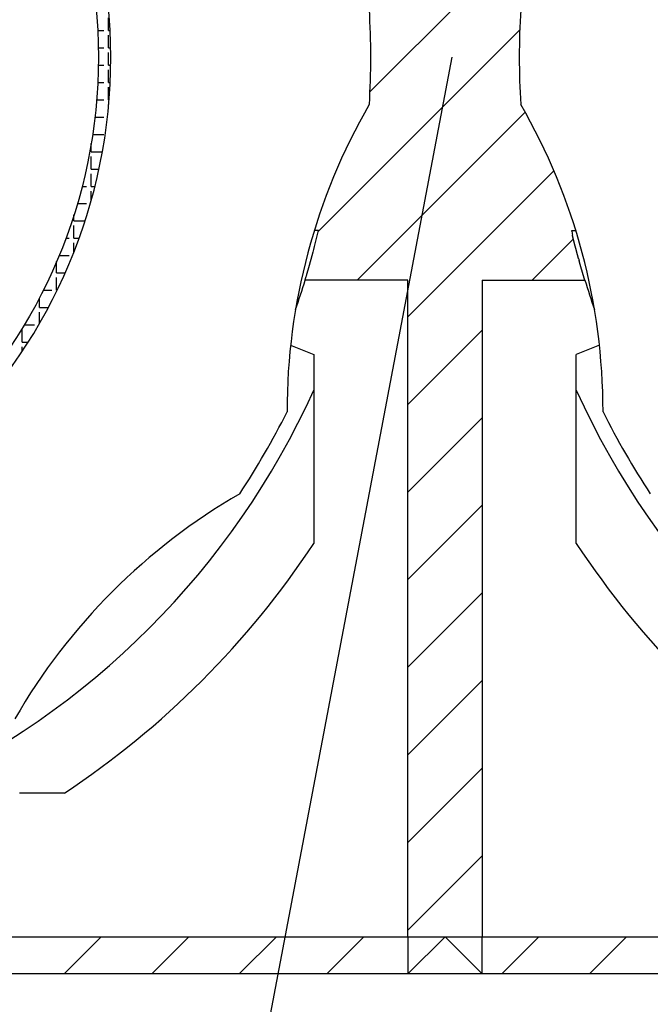
# Model space of a CAD drawing. Extents: x 1143 to 5669, y -5914 to -3311.
# Drawn here: x 1359 to 1378, y -3700 to -3670 of the extents above; entities that cross this region are included whole.
import ezdxf

# ---------------------------------------------------------------- set-up
doc = ezdxf.new("R2010")
doc.units = 0
doc.header["$LTSCALE"] = 2
doc.layers.get('0').update_dxf_attribs({"linetype": 'CONTINUOUS'})

# ---------------------------------------------------------------- blocks, each defined once
blk = doc.blocks.new('*X676')
at = {"color": 0}
for p, q in [((1369.481, -3672.588), (1375.683, -3666.386)), ((1367.917, -3676.803), (1374.018, -3670.702)), ((1369.09, -3678.282), (1374.177, -3673.194)), ((1370.629, -3679.394), (1375.051, -3674.972)), ((1374.393, -3678.282), (1375.645, -3677.03)), ((1370.629, -3682.046), (1372.879, -3679.796)), ((1370.629, -3684.698), (1372.879, -3682.448)), ((1370.629, -3687.349), (1372.879, -3685.099)), ((1370.629, -3690.001), (1372.879, -3687.751)), ((1370.629, -3692.653), (1372.879, -3690.403)), ((1370.629, -3695.304), (1372.879, -3693.054)), ((1370.629, -3697.956), (1372.879, -3695.706))]:
    blk.add_line(p, q, dxfattribs=at)
blk = doc.blocks.new('*X678')
at = {"color": 0}
for p, q in [((1360.216, -3699.282), (1361.341, -3698.157)), ((1362.868, -3699.282), (1363.993, -3698.157)), ((1365.519, -3699.282), (1366.644, -3698.157)), ((1368.171, -3699.282), (1369.296, -3698.157)), ((1373.474, -3699.282), (1374.599, -3698.157)), ((1376.126, -3699.282), (1377.251, -3698.157))]:
    blk.add_line(p, q, dxfattribs=at)
blk = doc.blocks.new('*X685')
at = {"color": 0}
for p, q in [((1361.559, -3670.729), (1361.559, -3670.348)), ((1361.233, -3670.729), (1361.416, -3670.729)), ((1361.559, -3670.729), (1361.609, -3670.729)), ((1361.559, -3671.253), (1361.559, -3670.872)), ((1361.251, -3671.253), (1361.416, -3671.253)), ((1361.559, -3671.253), (1361.627, -3671.253)), ((1361.559, -3671.777), (1361.559, -3671.396)), ((1361.252, -3671.777), (1361.416, -3671.777)), ((1361.559, -3671.777), (1361.627, -3671.777)), ((1361.559, -3672.301), (1361.559, -3671.92)), ((1361.235, -3672.301), (1361.416, -3672.301)), ((1361.559, -3672.301), (1361.611, -3672.301)), ((1361.559, -3672.824), (1361.559, -3672.443)), ((1361.201, -3672.824), (1361.416, -3672.824)), ((1361.559, -3672.824), (1361.577, -3672.824)), ((1361.559, -3673.031), (1361.559, -3672.967)), ((1361.149, -3673.348), (1361.416, -3673.348)), ((1361.079, -3673.872), (1361.416, -3673.872)), ((1361.035, -3674.396), (1361.035, -3674.147)), ((1361.035, -3674.396), (1361.372, -3674.396)), ((1361.035, -3674.92), (1361.035, -3674.539)), ((1360.885, -3674.92), (1360.892, -3674.92)), ((1361.035, -3674.92), (1361.269, -3674.92)), ((1361.035, -3675.444), (1361.035, -3675.063)), ((1360.76, -3675.444), (1360.892, -3675.444)), ((1361.035, -3675.444), (1361.147, -3675.444)), ((1361.035, -3675.867), (1361.035, -3675.587)), ((1360.616, -3675.968), (1360.892, -3675.968)), ((1360.511, -3676.492), (1360.511, -3676.311)), ((1360.511, -3676.492), (1360.847, -3676.492)), ((1360.511, -3677.015), (1360.511, -3676.634)), ((1360.268, -3677.015), (1360.368, -3677.015)), ((1360.511, -3677.015), (1360.668, -3677.015)), ((1360.511, -3677.43), (1360.511, -3677.158)), ((1360.063, -3677.539), (1360.368, -3677.539)), ((1359.987, -3678.063), (1359.987, -3677.719)), ((1359.836, -3678.063), (1359.845, -3678.063)), ((1359.987, -3678.063), (1360.247, -3678.063)), ((1359.987, -3678.587), (1359.987, -3678.206)), ((1359.585, -3678.587), (1359.845, -3678.587)), ((1359.987, -3678.587), (1360.003, -3678.587)), ((1359.464, -3679.111), (1359.464, -3678.825)), ((1359.31, -3679.111), (1359.321, -3679.111)), ((1359.464, -3679.111), (1359.737, -3679.111)), ((1359.464, -3679.603), (1359.464, -3679.254)), ((1358.94, -3680.159), (1358.94, -3679.778)), ((1359.009, -3679.635), (1359.321, -3679.635)), ((1358.94, -3680.159), (1359.127, -3680.159)), ((1358.94, -3680.448), (1358.94, -3680.302))]:
    blk.add_line(p, q, dxfattribs=at)

msp = doc.modelspace()

# ---------------------------------------------------------------- linework, layer by layer
at = {"color": 7}
for p, q in [((1359.113, -3739.293), (1371.966, -3671.532)), ((1547.313, -3699.282), (1239.281, -3699.282))]:
    msp.add_line(p, q, dxfattribs=at)
at = {"linetype": 'CONTINUOUS'}
for p, q in [((1367.922, -3676.782), (1367.793, -3676.782)), ((1375.585, -3676.782), (1375.715, -3676.782)), ((1370.629, -3678.282), (1367.517, -3678.282)), ((1370.629, -3698.157), (1370.629, -3678.282)), ((1372.879, -3678.282), (1372.879, -3698.157)), ((1372.879, -3678.282), (1375.991, -3678.282)), ((1367.076, -3680.247), (1367.779, -3680.531)), ((1376.431, -3680.247), (1375.729, -3680.531)), ((1367.779, -3680.531), (1367.779, -3681.613)), ((1375.729, -3681.613), (1375.729, -3680.531)), ((1350.188, -3698.157), (1370.629, -3698.157)), ((1370.629, -3698.157), (1371.754, -3698.157)), ((1370.629, -3699.282), (1371.754, -3698.157)), ((1370.629, -3698.157), (1370.629, -3699.282)), ((1371.754, -3698.157), (1372.879, -3698.157)), ((1371.754, -3698.157), (1372.879, -3699.282)), ((1372.879, -3698.157), (1393.32, -3698.157)), ((1372.879, -3699.282), (1372.879, -3698.157)), ((1370.629, -3699.282), (1349.612, -3699.282)), ((1393.896, -3699.282), (1372.879, -3699.282))]:
    msp.add_line(p, q, dxfattribs=at)
for points in [[(1375.8, -3677.64, 0), (1375.8, -3677.63, 0), (1375.8, -3677.63, 0), (1375.8, -3677.63, 0), (1375.8, -3677.63, 0), (1375.8, -3677.62, 0), (1375.8, -3677.62, 0), (1375.8, -3677.62, 0), (1375.8, -3677.62, 0), (1375.8, -3677.62, 0), (1375.8, -3677.61, 0), (1375.8, -3677.61, 0), (1375.8, -3677.61, 0), (1375.79, -3677.61, 0), (1375.79, -3677.6, 0), (1375.79, -3677.6, 0), (1375.79, -3677.6, 0), (1375.79, -3677.6, 0), (1375.79, -3677.6, 0), (1375.79, -3677.59, 0), (1375.79, -3677.59, 0), (1375.79, -3677.59, 0), (1375.79, -3677.59, 0), (1375.79, -3677.58, 0), (1375.79, -3677.58, 0), (1375.79, -3677.58, 0), (1375.79, -3677.58, 0), (1375.79, -3677.58, 0), (1375.79, -3677.57, 0), (1375.79, -3677.57, 0), (1375.78, -3677.57, 0), (1375.78, -3677.57, 0), (1375.78, -3677.56, 0), (1375.78, -3677.56, 0), (1375.78, -3677.56, 0), (1375.78, -3677.56, 0), (1375.78, -3677.56, 0), (1375.78, -3677.55, 0), (1375.78, -3677.55, 0), (1375.78, -3677.55, 0), (1375.78, -3677.55, 0), (1375.78, -3677.54, 0), (1375.78, -3677.54, 0), (1375.78, -3677.54, 0), (1375.78, -3677.54, 0), (1375.78, -3677.53, 0), (1375.77, -3677.53, 0), (1375.77, -3677.53, 0), (1375.77, -3677.53, 0), (1375.77, -3677.53, 0), (1375.77, -3677.52, 0), (1375.77, -3677.52, 0), (1375.77, -3677.52, 0), (1375.77, -3677.52, 0), (1375.77, -3677.51, 0), (1375.77, -3677.51, 0), (1375.77, -3677.51, 0), (1375.77, -3677.51, 0), (1375.77, -3677.51, 0), (1375.77, -3677.5, 0), (1375.77, -3677.5, 0), (1375.77, -3677.5, 0), (1375.76, -3677.5, 0), (1375.76, -3677.49, 0), (1375.76, -3677.49, 0), (1375.76, -3677.49, 0), (1375.76, -3677.49, 0), (1375.76, -3677.49, 0), (1375.76, -3677.48, 0), (1375.76, -3677.48, 0), (1375.76, -3677.48, 0), (1375.76, -3677.48, 0), (1375.76, -3677.47, 0), (1375.76, -3677.47, 0), (1375.76, -3677.47, 0), (1375.76, -3677.47, 0), (1375.76, -3677.46, 0), (1375.76, -3677.46, 0), (1375.76, -3677.46, 0), (1375.75, -3677.46, 0), (1375.75, -3677.46, 0), (1375.75, -3677.45, 0), (1375.75, -3677.45, 0), (1375.75, -3677.45, 0), (1375.75, -3677.45, 0), (1375.75, -3677.44, 0), (1375.75, -3677.44, 0), (1375.75, -3677.44, 0), (1375.75, -3677.44, 0), (1375.75, -3677.44, 0), (1375.75, -3677.43, 0), (1375.75, -3677.43, 0), (1375.75, -3677.43, 0), (1375.75, -3677.43, 0), (1375.75, -3677.42, 0), (1375.75, -3677.42, 0), (1375.74, -3677.42, 0), (1375.74, -3677.42, 0), (1375.74, -3677.42, 0), (1375.74, -3677.41, 0), (1375.74, -3677.41, 0), (1375.74, -3677.41, 0), (1375.74, -3677.41, 0), (1375.74, -3677.4, 0), (1375.74, -3677.4, 0), (1375.74, -3677.4, 0), (1375.74, -3677.4, 0), (1375.74, -3677.4, 0), (1375.74, -3677.39, 0), (1375.74, -3677.39, 0), (1375.74, -3677.39, 0), (1375.74, -3677.39, 0), (1375.74, -3677.38, 0), (1375.73, -3677.38, 0), (1375.73, -3677.38, 0), (1375.73, -3677.38, 0), (1375.73, -3677.37, 0), (1375.73, -3677.37, 0), (1375.73, -3677.37, 0), (1375.73, -3677.37, 0), (1375.73, -3677.37, 0), (1375.73, -3677.36, 0), (1375.73, -3677.36, 0), (1375.73, -3677.36, 0), (1375.73, -3677.36, 0), (1375.73, -3677.35, 0), (1375.73, -3677.35, 0), (1375.73, -3677.35, 0), (1375.73, -3677.35, 0), (1375.73, -3677.35, 0), (1375.72, -3677.34, 0), (1375.72, -3677.34, 0), (1375.72, -3677.34, 0), (1375.72, -3677.34, 0), (1375.72, -3677.33, 0), (1375.72, -3677.33, 0), (1375.72, -3677.33, 0), (1375.72, -3677.33, 0), (1375.72, -3677.33, 0), (1375.72, -3677.32, 0), (1375.72, -3677.32, 0), (1375.72, -3677.32, 0), (1375.72, -3677.32, 0), (1375.72, -3677.31, 0), (1375.72, -3677.31, 0), (1375.72, -3677.31, 0), (1375.72, -3677.31, 0), (1375.71, -3677.31, 0), (1375.71, -3677.3, 0), (1375.71, -3677.3, 0), (1375.71, -3677.3, 0), (1375.71, -3677.3, 0), (1375.71, -3677.29, 0), (1375.71, -3677.29, 0), (1375.71, -3677.29, 0), (1375.71, -3677.29, 0), (1375.71, -3677.28, 0), (1375.71, -3677.28, 0), (1375.71, -3677.28, 0), (1375.71, -3677.28, 0), (1375.71, -3677.28, 0), (1375.71, -3677.27, 0), (1375.71, -3677.27, 0), (1375.71, -3677.27, 0), (1375.7, -3677.27, 0), (1375.7, -3677.26, 0), (1375.7, -3677.26, 0), (1375.7, -3677.26, 0), (1375.7, -3677.26, 0), (1375.7, -3677.26, 0), (1375.7, -3677.25, 0), (1375.7, -3677.25, 0), (1375.7, -3677.25, 0), (1375.7, -3677.25, 0), (1375.7, -3677.24, 0), (1375.7, -3677.24, 0), (1375.7, -3677.24, 0), (1375.7, -3677.24, 0), (1375.7, -3677.24, 0), (1375.7, -3677.23, 0), (1375.7, -3677.23, 0), (1375.69, -3677.23, 0), (1375.69, -3677.23, 0), (1375.69, -3677.22, 0), (1375.69, -3677.22, 0), (1375.69, -3677.22, 0), (1375.69, -3677.22, 0), (1375.69, -3677.21, 0), (1375.69, -3677.21, 0), (1375.69, -3677.21, 0), (1375.69, -3677.21, 0), (1375.69, -3677.21, 0), (1375.69, -3677.2, 0), (1375.69, -3677.2, 0), (1375.69, -3677.2, 0), (1375.69, -3677.2, 0), (1375.69, -3677.19, 0), (1375.69, -3677.19, 0), (1375.69, -3677.19, 0), (1375.68, -3677.19, 0), (1375.68, -3677.19, 0), (1375.68, -3677.18, 0), (1375.68, -3677.18, 0), (1375.68, -3677.18, 0), (1375.68, -3677.18, 0), (1375.68, -3677.17, 0), (1375.68, -3677.17, 0), (1375.68, -3677.17, 0), (1375.68, -3677.17, 0), (1375.68, -3677.17, 0), (1375.68, -3677.16, 0), (1375.68, -3677.16, 0), (1375.68, -3677.16, 0), (1375.68, -3677.16, 0), (1375.68, -3677.15, 0), (1375.68, -3677.15, 0), (1375.67, -3677.15, 0), (1375.67, -3677.15, 0), (1375.67, -3677.15, 0), (1375.67, -3677.14, 0), (1375.67, -3677.14, 0), (1375.67, -3677.14, 0), (1375.67, -3677.14, 0), (1375.67, -3677.13, 0), (1375.67, -3677.13, 0), (1375.67, -3677.13, 0), (1375.67, -3677.13, 0), (1375.67, -3677.12, 0), (1375.67, -3677.12, 0), (1375.67, -3677.12, 0), (1375.67, -3677.12, 0), (1375.67, -3677.12, 0), (1375.67, -3677.11, 0), (1375.67, -3677.11, 0), (1375.66, -3677.11, 0), (1375.66, -3677.11, 0), (1375.66, -3677.1, 0), (1375.66, -3677.1, 0), (1375.66, -3677.1, 0), (1375.66, -3677.1, 0), (1375.66, -3677.1, 0), (1375.66, -3677.09, 0), (1375.66, -3677.09, 0), (1375.66, -3677.09, 0), (1375.66, -3677.09, 0), (1375.66, -3677.08, 0), (1375.66, -3677.08, 0), (1375.66, -3677.08, 0), (1375.66, -3677.08, 0), (1375.66, -3677.08, 0), (1375.66, -3677.07, 0), (1375.66, -3677.07, 0), (1375.65, -3677.07, 0), (1375.65, -3677.07, 0), (1375.65, -3677.06, 0), (1375.65, -3677.06, 0), (1375.65, -3677.06, 0), (1375.65, -3677.06, 0), (1375.65, -3677.05, 0), (1375.65, -3677.05, 0), (1375.65, -3677.05, 0), (1375.65, -3677.05, 0), (1375.65, -3677.05, 0), (1375.65, -3677.04, 0), (1375.65, -3677.04, 0), (1375.65, -3677.04, 0), (1375.65, -3677.04, 0), (1375.65, -3677.03, 0), (1375.65, -3677.03, 0), (1375.65, -3677.03, 0), (1375.64, -3677.03, 0), (1375.64, -3677.03, 0), (1375.64, -3677.02, 0), (1375.64, -3677.02, 0), (1375.64, -3677.02, 0), (1375.64, -3677.02, 0), (1375.64, -3677.01, 0), (1375.64, -3677.01, 0), (1375.64, -3677.01, 0), (1375.64, -3677.01, 0), (1375.64, -3677.01, 0), (1375.64, -3677, 0), (1375.64, -3677, 0), (1375.64, -3677, 0), (1375.64, -3677, 0), (1375.64, -3676.99, 0), (1375.64, -3676.99, 0), (1375.64, -3676.99, 0), (1375.63, -3676.99, 0), (1375.63, -3676.99, 0), (1375.63, -3676.98, 0), (1375.63, -3676.98, 0), (1375.63, -3676.98, 0), (1375.63, -3676.98, 0), (1375.63, -3676.97, 0), (1375.63, -3676.97, 0), (1375.63, -3676.97, 0), (1375.63, -3676.97, 0), (1375.63, -3676.96, 0), (1375.63, -3676.96, 0), (1375.63, -3676.96, 0), (1375.63, -3676.96, 0), (1375.63, -3676.96, 0), (1375.63, -3676.95, 0), (1375.63, -3676.95, 0), (1375.63, -3676.95, 0), (1375.62, -3676.95, 0), (1375.62, -3676.94, 0), (1375.62, -3676.94, 0), (1375.62, -3676.94, 0), (1375.62, -3676.94, 0), (1375.62, -3676.94, 0), (1375.62, -3676.93, 0), (1375.62, -3676.93, 0), (1375.62, -3676.93, 0), (1375.62, -3676.93, 0), (1375.62, -3676.92, 0), (1375.62, -3676.92, 0), (1375.62, -3676.92, 0), (1375.62, -3676.92, 0)], [(1367.57, -3678.12, 0), (1367.57, -3678.12, 0), (1367.57, -3678.12, 0), (1367.57, -3678.11, 0), (1367.57, -3678.11, 0), (1367.57, -3678.11, 0), (1367.57, -3678.11, 0), (1367.57, -3678.1, 0), (1367.57, -3678.1, 0), (1367.57, -3678.1, 0), (1367.57, -3678.1, 0), (1367.57, -3678.1, 0), (1367.57, -3678.09, 0), (1367.57, -3678.09, 0), (1367.58, -3678.09, 0), (1367.58, -3678.09, 0), (1367.58, -3678.09, 0), (1367.58, -3678.08, 0), (1367.58, -3678.08, 0), (1367.58, -3678.08, 0), (1367.58, -3678.08, 0), (1367.58, -3678.07, 0), (1367.58, -3678.07, 0), (1367.58, -3678.07, 0), (1367.58, -3678.07, 0), (1367.58, -3678.07, 0), (1367.58, -3678.06, 0), (1367.58, -3678.06, 0), (1367.58, -3678.06, 0), (1367.58, -3678.06, 0), (1367.59, -3678.05, 0), (1367.59, -3678.05, 0), (1367.59, -3678.05, 0), (1367.59, -3678.05, 0), (1367.59, -3678.05, 0), (1367.59, -3678.04, 0), (1367.59, -3678.04, 0), (1367.59, -3678.04, 0), (1367.59, -3678.04, 0), (1367.59, -3678.04, 0), (1367.59, -3678.03, 0), (1367.59, -3678.03, 0), (1367.59, -3678.03, 0), (1367.59, -3678.03, 0), (1367.59, -3678.02, 0), (1367.6, -3678.02, 0), (1367.6, -3678.02, 0), (1367.6, -3678.02, 0), (1367.6, -3678.02, 0), (1367.6, -3678.01, 0), (1367.6, -3678.01, 0), (1367.6, -3678.01, 0), (1367.6, -3678.01, 0), (1367.6, -3678.01, 0), (1367.6, -3678, 0), (1367.6, -3678, 0), (1367.6, -3678, 0), (1367.6, -3678, 0), (1367.6, -3677.99, 0), (1367.6, -3677.99, 0), (1367.6, -3677.99, 0), (1367.61, -3677.99, 0), (1367.61, -3677.99, 0), (1367.61, -3677.98, 0), (1367.61, -3677.98, 0), (1367.61, -3677.98, 0), (1367.61, -3677.98, 0), (1367.61, -3677.98, 0), (1367.61, -3677.97, 0), (1367.61, -3677.97, 0), (1367.61, -3677.97, 0), (1367.61, -3677.97, 0), (1367.61, -3677.96, 0), (1367.61, -3677.96, 0), (1367.61, -3677.96, 0), (1367.61, -3677.96, 0), (1367.61, -3677.96, 0), (1367.62, -3677.95, 0), (1367.62, -3677.95, 0), (1367.62, -3677.95, 0), (1367.62, -3677.95, 0), (1367.62, -3677.94, 0), (1367.62, -3677.94, 0), (1367.62, -3677.94, 0), (1367.62, -3677.94, 0), (1367.62, -3677.94, 0), (1367.62, -3677.93, 0), (1367.62, -3677.93, 0), (1367.62, -3677.93, 0), (1367.62, -3677.93, 0), (1367.62, -3677.93, 0), (1367.62, -3677.92, 0), (1367.62, -3677.92, 0), (1367.63, -3677.92, 0), (1367.63, -3677.92, 0), (1367.63, -3677.91, 0), (1367.63, -3677.91, 0), (1367.63, -3677.91, 0), (1367.63, -3677.91, 0), (1367.63, -3677.91, 0), (1367.63, -3677.9, 0), (1367.63, -3677.9, 0), (1367.63, -3677.9, 0), (1367.63, -3677.9, 0), (1367.63, -3677.9, 0), (1367.63, -3677.89, 0), (1367.63, -3677.89, 0), (1367.63, -3677.89, 0), (1367.63, -3677.89, 0), (1367.64, -3677.88, 0), (1367.64, -3677.88, 0), (1367.64, -3677.88, 0), (1367.64, -3677.88, 0), (1367.64, -3677.88, 0), (1367.64, -3677.87, 0), (1367.64, -3677.87, 0), (1367.64, -3677.87, 0), (1367.64, -3677.87, 0), (1367.64, -3677.87, 0), (1367.64, -3677.86, 0), (1367.64, -3677.86, 0), (1367.64, -3677.86, 0), (1367.64, -3677.86, 0), (1367.64, -3677.85, 0), (1367.64, -3677.85, 0), (1367.65, -3677.85, 0), (1367.65, -3677.85, 0), (1367.65, -3677.85, 0), (1367.65, -3677.84, 0), (1367.65, -3677.84, 0), (1367.65, -3677.84, 0), (1367.65, -3677.84, 0), (1367.65, -3677.83, 0), (1367.65, -3677.83, 0), (1367.65, -3677.83, 0), (1367.65, -3677.83, 0), (1367.65, -3677.83, 0), (1367.65, -3677.82, 0), (1367.65, -3677.82, 0), (1367.65, -3677.82, 0), (1367.65, -3677.82, 0), (1367.65, -3677.82, 0), (1367.66, -3677.81, 0), (1367.66, -3677.81, 0), (1367.66, -3677.81, 0), (1367.66, -3677.81, 0), (1367.66, -3677.8, 0), (1367.66, -3677.8, 0), (1367.66, -3677.8, 0), (1367.66, -3677.8, 0), (1367.66, -3677.8, 0), (1367.66, -3677.79, 0), (1367.66, -3677.79, 0), (1367.66, -3677.79, 0), (1367.66, -3677.79, 0), (1367.66, -3677.79, 0), (1367.66, -3677.78, 0), (1367.66, -3677.78, 0), (1367.67, -3677.78, 0), (1367.67, -3677.78, 0), (1367.67, -3677.77, 0), (1367.67, -3677.77, 0), (1367.67, -3677.77, 0), (1367.67, -3677.77, 0), (1367.67, -3677.77, 0), (1367.67, -3677.76, 0), (1367.67, -3677.76, 0), (1367.67, -3677.76, 0), (1367.67, -3677.76, 0), (1367.67, -3677.76, 0), (1367.67, -3677.75, 0), (1367.67, -3677.75, 0), (1367.67, -3677.75, 0), (1367.67, -3677.75, 0), (1367.67, -3677.74, 0), (1367.68, -3677.74, 0), (1367.68, -3677.74, 0), (1367.68, -3677.74, 0), (1367.68, -3677.74, 0), (1367.68, -3677.73, 0), (1367.68, -3677.73, 0), (1367.68, -3677.73, 0), (1367.68, -3677.73, 0), (1367.68, -3677.72, 0), (1367.68, -3677.72, 0), (1367.68, -3677.72, 0), (1367.68, -3677.72, 0), (1367.68, -3677.72, 0), (1367.68, -3677.71, 0), (1367.68, -3677.71, 0), (1367.68, -3677.71, 0), (1367.69, -3677.71, 0), (1367.69, -3677.71, 0), (1367.69, -3677.7, 0), (1367.69, -3677.7, 0), (1367.69, -3677.7, 0), (1367.69, -3677.7, 0), (1367.69, -3677.69, 0), (1367.69, -3677.69, 0), (1367.69, -3677.69, 0), (1367.69, -3677.69, 0), (1367.69, -3677.69, 0), (1367.69, -3677.68, 0), (1367.69, -3677.68, 0), (1367.69, -3677.68, 0), (1367.69, -3677.68, 0), (1367.69, -3677.68, 0), (1367.69, -3677.67, 0), (1367.7, -3677.67, 0), (1367.7, -3677.67, 0), (1367.7, -3677.67, 0), (1367.7, -3677.66, 0), (1367.7, -3677.66, 0), (1367.7, -3677.66, 0), (1367.7, -3677.66, 0), (1367.7, -3677.66, 0), (1367.7, -3677.65, 0), (1367.7, -3677.65, 0), (1367.7, -3677.65, 0), (1367.7, -3677.65, 0), (1367.7, -3677.65, 0), (1367.7, -3677.64, 0), (1367.7, -3677.64, 0), (1367.7, -3677.64, 0), (1367.7, -3677.64, 0), (1367.71, -3677.63, 0), (1367.71, -3677.63, 0), (1367.71, -3677.63, 0), (1367.71, -3677.63, 0), (1367.71, -3677.63, 0), (1367.71, -3677.62, 0), (1367.71, -3677.62, 0), (1367.71, -3677.62, 0), (1367.71, -3677.62, 0), (1367.71, -3677.61, 0), (1367.71, -3677.61, 0), (1367.71, -3677.61, 0), (1367.71, -3677.61, 0), (1367.71, -3677.61, 0), (1367.71, -3677.6, 0), (1367.71, -3677.6, 0), (1367.71, -3677.6, 0), (1367.72, -3677.6, 0), (1367.72, -3677.6, 0), (1367.72, -3677.59, 0), (1367.72, -3677.59, 0), (1367.72, -3677.59, 0), (1367.72, -3677.59, 0), (1367.72, -3677.58, 0), (1367.72, -3677.58, 0), (1367.72, -3677.58, 0), (1367.72, -3677.58, 0), (1367.72, -3677.58, 0), (1367.72, -3677.57, 0), (1367.72, -3677.57, 0), (1367.72, -3677.57, 0), (1367.72, -3677.57, 0), (1367.72, -3677.57, 0), (1367.72, -3677.56, 0), (1367.73, -3677.56, 0), (1367.73, -3677.56, 0), (1367.73, -3677.56, 0), (1367.73, -3677.55, 0), (1367.73, -3677.55, 0), (1367.73, -3677.55, 0), (1367.73, -3677.55, 0), (1367.73, -3677.55, 0), (1367.73, -3677.54, 0), (1367.73, -3677.54, 0), (1367.73, -3677.54, 0), (1367.73, -3677.54, 0), (1367.73, -3677.54, 0), (1367.73, -3677.53, 0), (1367.73, -3677.53, 0), (1367.73, -3677.53, 0), (1367.73, -3677.53, 0), (1367.74, -3677.52, 0), (1367.74, -3677.52, 0), (1367.74, -3677.52, 0), (1367.74, -3677.52, 0), (1367.74, -3677.52, 0), (1367.74, -3677.51, 0), (1367.74, -3677.51, 0), (1367.74, -3677.51, 0), (1367.74, -3677.51, 0), (1367.74, -3677.5, 0), (1367.74, -3677.5, 0), (1367.74, -3677.5, 0), (1367.74, -3677.5, 0), (1367.74, -3677.5, 0), (1367.74, -3677.49, 0), (1367.74, -3677.49, 0), (1367.74, -3677.49, 0), (1367.75, -3677.49, 0), (1367.75, -3677.49, 0), (1367.75, -3677.48, 0), (1367.75, -3677.48, 0), (1367.75, -3677.48, 0), (1367.75, -3677.48, 0), (1367.75, -3677.47, 0), (1367.75, -3677.47, 0), (1367.75, -3677.47, 0), (1367.75, -3677.47, 0), (1367.75, -3677.47, 0), (1367.75, -3677.46, 0), (1367.75, -3677.46, 0), (1367.75, -3677.46, 0), (1367.75, -3677.46, 0), (1367.75, -3677.46, 0), (1367.75, -3677.45, 0), (1367.76, -3677.45, 0), (1367.76, -3677.45, 0), (1367.76, -3677.45, 0), (1367.76, -3677.44, 0), (1367.76, -3677.44, 0), (1367.76, -3677.44, 0), (1367.76, -3677.44, 0), (1367.76, -3677.44, 0), (1367.76, -3677.43, 0), (1367.76, -3677.43, 0)], [(1375.99, -3678.28, 0), (1375.99, -3678.28, 0), (1375.99, -3678.28, 0), (1375.99, -3678.27, 0), (1375.99, -3678.27, 0), (1375.99, -3678.27, 0), (1375.99, -3678.27, 0), (1375.98, -3678.26, 0), (1375.98, -3678.26, 0), (1375.98, -3678.26, 0), (1375.98, -3678.25, 0), (1375.98, -3678.25, 0), (1375.98, -3678.25, 0), (1375.98, -3678.25, 0), (1375.98, -3678.24, 0), (1375.98, -3678.24, 0), (1375.98, -3678.24, 0), (1375.98, -3678.24, 0), (1375.98, -3678.23, 0), (1375.98, -3678.23, 0), (1375.97, -3678.23, 0), (1375.97, -3678.23, 0), (1375.97, -3678.22, 0), (1375.97, -3678.22, 0), (1375.97, -3678.22, 0), (1375.97, -3678.21, 0), (1375.97, -3678.21, 0), (1375.97, -3678.21, 0), (1375.97, -3678.21, 0), (1375.97, -3678.2, 0), (1375.97, -3678.2, 0), (1375.97, -3678.2, 0), (1375.96, -3678.2, 0), (1375.96, -3678.19, 0), (1375.96, -3678.19, 0), (1375.96, -3678.19, 0), (1375.96, -3678.19, 0), (1375.96, -3678.18, 0), (1375.96, -3678.18, 0), (1375.96, -3678.18, 0), (1375.96, -3678.17, 0), (1375.96, -3678.17, 0), (1375.96, -3678.17, 0), (1375.96, -3678.17, 0), (1375.95, -3678.16, 0), (1375.95, -3678.16, 0), (1375.95, -3678.16, 0), (1375.95, -3678.16, 0), (1375.95, -3678.15, 0), (1375.95, -3678.15, 0), (1375.95, -3678.15, 0), (1375.95, -3678.14, 0), (1375.95, -3678.14, 0), (1375.95, -3678.14, 0), (1375.95, -3678.14, 0), (1375.95, -3678.13, 0), (1375.95, -3678.13, 0), (1375.94, -3678.13, 0), (1375.94, -3678.13, 0), (1375.94, -3678.12, 0), (1375.94, -3678.12, 0), (1375.94, -3678.12, 0), (1375.94, -3678.12, 0), (1375.94, -3678.11, 0), (1375.94, -3678.11, 0), (1375.94, -3678.11, 0), (1375.94, -3678.1, 0), (1375.94, -3678.1, 0), (1375.94, -3678.1, 0), (1375.93, -3678.1, 0), (1375.93, -3678.09, 0), (1375.93, -3678.09, 0), (1375.93, -3678.09, 0), (1375.93, -3678.09, 0), (1375.93, -3678.08, 0), (1375.93, -3678.08, 0), (1375.93, -3678.08, 0), (1375.93, -3678.08, 0), (1375.93, -3678.07, 0), (1375.93, -3678.07, 0), (1375.93, -3678.07, 0), (1375.93, -3678.06, 0), (1375.92, -3678.06, 0), (1375.92, -3678.06, 0), (1375.92, -3678.06, 0), (1375.92, -3678.05, 0), (1375.92, -3678.05, 0), (1375.92, -3678.05, 0), (1375.92, -3678.05, 0), (1375.92, -3678.04, 0), (1375.92, -3678.04, 0), (1375.92, -3678.04, 0), (1375.92, -3678.04, 0), (1375.92, -3678.03, 0), (1375.91, -3678.03, 0), (1375.91, -3678.03, 0), (1375.91, -3678.02, 0), (1375.91, -3678.02, 0), (1375.91, -3678.02, 0), (1375.91, -3678.02, 0), (1375.91, -3678.01, 0), (1375.91, -3678.01, 0), (1375.91, -3678.01, 0), (1375.91, -3678.01, 0), (1375.91, -3678, 0), (1375.91, -3678, 0), (1375.91, -3678, 0), (1375.9, -3677.99, 0), (1375.9, -3677.99, 0), (1375.9, -3677.99, 0), (1375.9, -3677.99, 0), (1375.9, -3677.98, 0), (1375.9, -3677.98, 0), (1375.9, -3677.98, 0), (1375.9, -3677.98, 0), (1375.9, -3677.97, 0), (1375.9, -3677.97, 0), (1375.9, -3677.97, 0), (1375.9, -3677.97, 0), (1375.9, -3677.96, 0), (1375.89, -3677.96, 0), (1375.89, -3677.96, 0), (1375.89, -3677.95, 0), (1375.89, -3677.95, 0), (1375.89, -3677.95, 0), (1375.89, -3677.95, 0), (1375.89, -3677.94, 0), (1375.89, -3677.94, 0), (1375.89, -3677.94, 0), (1375.89, -3677.94, 0), (1375.89, -3677.93, 0), (1375.89, -3677.93, 0), (1375.89, -3677.93, 0), (1375.88, -3677.93, 0), (1375.88, -3677.92, 0), (1375.88, -3677.92, 0), (1375.88, -3677.92, 0), (1375.88, -3677.91, 0), (1375.88, -3677.91, 0), (1375.88, -3677.91, 0), (1375.88, -3677.91, 0), (1375.88, -3677.9, 0), (1375.88, -3677.9, 0), (1375.88, -3677.9, 0), (1375.88, -3677.9, 0), (1375.88, -3677.89, 0), (1375.87, -3677.89, 0), (1375.87, -3677.89, 0), (1375.87, -3677.88, 0), (1375.87, -3677.88, 0), (1375.87, -3677.88, 0), (1375.87, -3677.88, 0), (1375.87, -3677.87, 0), (1375.87, -3677.87, 0), (1375.87, -3677.87, 0), (1375.87, -3677.87, 0), (1375.87, -3677.86, 0), (1375.87, -3677.86, 0), (1375.87, -3677.86, 0), (1375.86, -3677.86, 0), (1375.86, -3677.85, 0), (1375.86, -3677.85, 0), (1375.86, -3677.85, 0), (1375.86, -3677.84, 0), (1375.86, -3677.84, 0), (1375.86, -3677.84, 0), (1375.86, -3677.84, 0), (1375.86, -3677.83, 0), (1375.86, -3677.83, 0), (1375.86, -3677.83, 0), (1375.86, -3677.83, 0), (1375.86, -3677.82, 0), (1375.85, -3677.82, 0), (1375.85, -3677.82, 0), (1375.85, -3677.82, 0), (1375.85, -3677.81, 0), (1375.85, -3677.81, 0), (1375.85, -3677.81, 0), (1375.85, -3677.8, 0), (1375.85, -3677.8, 0), (1375.85, -3677.8, 0), (1375.85, -3677.8, 0), (1375.85, -3677.79, 0), (1375.85, -3677.79, 0), (1375.85, -3677.79, 0), (1375.84, -3677.79, 0), (1375.84, -3677.78, 0), (1375.84, -3677.78, 0), (1375.84, -3677.78, 0), (1375.84, -3677.78, 0), (1375.84, -3677.77, 0), (1375.84, -3677.77, 0), (1375.84, -3677.77, 0), (1375.84, -3677.76, 0), (1375.84, -3677.76, 0), (1375.84, -3677.76, 0), (1375.84, -3677.76, 0), (1375.84, -3677.75, 0), (1375.83, -3677.75, 0), (1375.83, -3677.75, 0), (1375.83, -3677.75, 0), (1375.83, -3677.74, 0), (1375.83, -3677.74, 0), (1375.83, -3677.74, 0), (1375.83, -3677.73, 0), (1375.83, -3677.73, 0), (1375.83, -3677.73, 0), (1375.83, -3677.73, 0), (1375.83, -3677.72, 0), (1375.83, -3677.72, 0), (1375.83, -3677.72, 0), (1375.83, -3677.72, 0), (1375.82, -3677.71, 0), (1375.82, -3677.71, 0), (1375.82, -3677.71, 0), (1375.82, -3677.71, 0), (1375.82, -3677.7, 0), (1375.82, -3677.7, 0), (1375.82, -3677.7, 0), (1375.82, -3677.69, 0), (1375.82, -3677.69, 0), (1375.82, -3677.69, 0), (1375.82, -3677.69, 0), (1375.82, -3677.68, 0)], [(1367.52, -3678.28, 0), (1367.52, -3678.28, 0), (1367.52, -3678.28, 0), (1367.52, -3678.28, 0), (1367.52, -3678.28, 0), (1367.52, -3678.28, 0), (1367.52, -3678.28, 0), (1367.52, -3678.28, 0), (1367.52, -3678.27, 0), (1367.52, -3678.27, 0), (1367.52, -3678.27, 0), (1367.52, -3678.27, 0), (1367.52, -3678.27, 0), (1367.52, -3678.27, 0), (1367.52, -3678.27, 0), (1367.52, -3678.27, 0), (1367.52, -3678.27, 0), (1367.52, -3678.27, 0), (1367.52, -3678.27, 0), (1367.52, -3678.26, 0), (1367.52, -3678.26, 0), (1367.52, -3678.26, 0), (1367.52, -3678.26, 0), (1367.52, -3678.26, 0), (1367.52, -3678.26, 0), (1367.52, -3678.26, 0), (1367.52, -3678.26, 0), (1367.52, -3678.26, 0), (1367.53, -3678.26, 0), (1367.53, -3678.26, 0), (1367.53, -3678.25, 0), (1367.53, -3678.25, 0), (1367.53, -3678.25, 0), (1367.53, -3678.25, 0), (1367.53, -3678.25, 0), (1367.53, -3678.25, 0), (1367.53, -3678.25, 0), (1367.53, -3678.25, 0), (1367.53, -3678.25, 0), (1367.53, -3678.25, 0), (1367.53, -3678.25, 0), (1367.53, -3678.24, 0), (1367.53, -3678.24, 0), (1367.53, -3678.24, 0), (1367.53, -3678.24, 0), (1367.53, -3678.24, 0), (1367.53, -3678.24, 0), (1367.53, -3678.24, 0), (1367.53, -3678.24, 0), (1367.53, -3678.24, 0), (1367.53, -3678.24, 0), (1367.53, -3678.23, 0), (1367.53, -3678.23, 0), (1367.53, -3678.23, 0), (1367.53, -3678.23, 0), (1367.53, -3678.23, 0), (1367.53, -3678.23, 0), (1367.53, -3678.23, 0), (1367.53, -3678.23, 0), (1367.53, -3678.23, 0), (1367.53, -3678.23, 0), (1367.53, -3678.23, 0), (1367.53, -3678.22, 0), (1367.53, -3678.22, 0), (1367.54, -3678.22, 0), (1367.54, -3678.22, 0), (1367.54, -3678.22, 0), (1367.54, -3678.22, 0), (1367.54, -3678.22, 0), (1367.54, -3678.22, 0), (1367.54, -3678.22, 0), (1367.54, -3678.22, 0), (1367.54, -3678.22, 0), (1367.54, -3678.21, 0), (1367.54, -3678.21, 0), (1367.54, -3678.21, 0), (1367.54, -3678.21, 0), (1367.54, -3678.21, 0), (1367.54, -3678.21, 0), (1367.54, -3678.21, 0), (1367.54, -3678.21, 0), (1367.54, -3678.21, 0), (1367.54, -3678.21, 0), (1367.54, -3678.21, 0), (1367.54, -3678.2, 0), (1367.54, -3678.2, 0), (1367.54, -3678.2, 0), (1367.54, -3678.2, 0), (1367.54, -3678.2, 0), (1367.54, -3678.2, 0), (1367.54, -3678.2, 0), (1367.54, -3678.2, 0), (1367.54, -3678.2, 0), (1367.54, -3678.2, 0), (1367.54, -3678.2, 0), (1367.54, -3678.19, 0), (1367.54, -3678.19, 0), (1367.54, -3678.19, 0), (1367.54, -3678.19, 0), (1367.54, -3678.19, 0), (1367.55, -3678.19, 0), (1367.55, -3678.19, 0), (1367.55, -3678.19, 0), (1367.55, -3678.19, 0), (1367.55, -3678.19, 0), (1367.55, -3678.19, 0), (1367.55, -3678.18, 0), (1367.55, -3678.18, 0), (1367.55, -3678.18, 0), (1367.55, -3678.18, 0), (1367.55, -3678.18, 0), (1367.55, -3678.18, 0), (1367.55, -3678.18, 0), (1367.55, -3678.18, 0), (1367.55, -3678.18, 0), (1367.55, -3678.18, 0), (1367.55, -3678.18, 0), (1367.55, -3678.17, 0), (1367.55, -3678.17, 0), (1367.55, -3678.17, 0), (1367.55, -3678.17, 0), (1367.55, -3678.17, 0), (1367.55, -3678.17, 0), (1367.55, -3678.17, 0), (1367.55, -3678.17, 0), (1367.55, -3678.17, 0), (1367.55, -3678.17, 0), (1367.55, -3678.17, 0)], [(1367.78, -3681.61, 0), (1367.78, -3681.65, 0), (1367.78, -3681.69, 0), (1367.78, -3681.73, 0), (1367.78, -3681.76, 0), (1367.78, -3681.8, 0), (1367.78, -3681.84, 0), (1367.78, -3681.88, 0), (1367.78, -3681.91, 0), (1367.78, -3681.95, 0), (1367.78, -3681.99, 0), (1367.78, -3682.03, 0), (1367.78, -3682.06, 0), (1367.78, -3682.1, 0), (1367.78, -3682.14, 0), (1367.78, -3682.17, 0), (1367.78, -3682.21, 0), (1367.78, -3682.25, 0), (1367.78, -3682.29, 0), (1367.78, -3682.32, 0), (1367.78, -3682.36, 0), (1367.78, -3682.4, 0), (1367.78, -3682.44, 0), (1367.78, -3682.47, 0), (1367.78, -3682.51, 0), (1367.78, -3682.55, 0), (1367.78, -3682.58, 0), (1367.78, -3682.62, 0), (1367.78, -3682.66, 0), (1367.78, -3682.7, 0), (1367.78, -3682.73, 0), (1367.78, -3682.77, 0), (1367.78, -3682.81, 0), (1367.78, -3682.84, 0), (1367.78, -3682.88, 0), (1367.78, -3682.92, 0), (1367.78, -3682.95, 0), (1367.78, -3682.99, 0), (1367.78, -3683.03, 0), (1367.78, -3683.07, 0), (1367.78, -3683.1, 0), (1367.78, -3683.14, 0), (1367.78, -3683.18, 0), (1367.78, -3683.21, 0), (1367.78, -3683.25, 0), (1367.78, -3683.29, 0), (1367.78, -3683.32, 0), (1367.78, -3683.36, 0), (1367.78, -3683.4, 0), (1367.78, -3683.43, 0), (1367.78, -3683.47, 0), (1367.78, -3683.51, 0), (1367.78, -3683.54, 0), (1367.78, -3683.58, 0), (1367.78, -3683.62, 0), (1367.78, -3683.65, 0), (1367.78, -3683.69, 0), (1367.78, -3683.73, 0), (1367.78, -3683.76, 0), (1367.78, -3683.8, 0), (1367.78, -3683.84, 0), (1367.78, -3683.87, 0), (1367.78, -3683.91, 0), (1367.78, -3683.95, 0), (1367.78, -3683.98, 0), (1367.78, -3684.02, 0), (1367.78, -3684.06, 0), (1367.78, -3684.09, 0), (1367.78, -3684.13, 0), (1367.78, -3684.16, 0), (1367.78, -3684.2, 0), (1367.78, -3684.24, 0), (1367.78, -3684.27, 0), (1367.78, -3684.31, 0), (1367.78, -3684.35, 0), (1367.78, -3684.38, 0), (1367.78, -3684.42, 0), (1367.78, -3684.46, 0), (1367.78, -3684.49, 0), (1367.78, -3684.53, 0), (1367.78, -3684.56, 0), (1367.78, -3684.6, 0), (1367.78, -3684.64, 0), (1367.78, -3684.67, 0), (1367.78, -3684.71, 0), (1367.78, -3684.75, 0), (1367.78, -3684.78, 0), (1367.78, -3684.82, 0), (1367.78, -3684.85, 0), (1367.78, -3684.89, 0), (1367.78, -3684.93, 0), (1367.78, -3684.96, 0), (1367.78, -3685, 0), (1367.78, -3685.03, 0), (1367.78, -3685.07, 0), (1367.78, -3685.11, 0), (1367.78, -3685.14, 0), (1367.78, -3685.18, 0), (1367.78, -3685.21, 0), (1367.78, -3685.25, 0), (1367.78, -3685.29, 0), (1367.78, -3685.32, 0), (1367.78, -3685.36, 0), (1367.78, -3685.39, 0), (1367.78, -3685.43, 0), (1367.78, -3685.47, 0), (1367.78, -3685.5, 0), (1367.78, -3685.54, 0), (1367.78, -3685.57, 0), (1367.78, -3685.61, 0), (1367.78, -3685.65, 0), (1367.78, -3685.68, 0), (1367.78, -3685.72, 0), (1367.78, -3685.75, 0), (1367.78, -3685.79, 0), (1367.78, -3685.82, 0), (1367.78, -3685.86, 0), (1367.78, -3685.9, 0), (1367.78, -3685.93, 0), (1367.78, -3685.97, 0), (1367.78, -3686, 0), (1367.78, -3686.04, 0), (1367.78, -3686.07, 0), (1367.78, -3686.11, 0), (1367.78, -3686.15, 0), (1367.78, -3686.18, 0), (1367.78, -3686.22, 0), (1367.78, -3686.25, 0)], [(1375.73, -3686.25, 0), (1375.73, -3686.22, 0), (1375.73, -3686.18, 0), (1375.73, -3686.15, 0), (1375.73, -3686.11, 0), (1375.73, -3686.07, 0), (1375.73, -3686.04, 0), (1375.73, -3686, 0), (1375.73, -3685.97, 0), (1375.73, -3685.93, 0), (1375.73, -3685.9, 0), (1375.73, -3685.86, 0), (1375.73, -3685.82, 0), (1375.73, -3685.79, 0), (1375.73, -3685.75, 0), (1375.73, -3685.72, 0), (1375.73, -3685.68, 0), (1375.73, -3685.65, 0), (1375.73, -3685.61, 0), (1375.73, -3685.57, 0), (1375.73, -3685.54, 0), (1375.73, -3685.5, 0), (1375.73, -3685.47, 0), (1375.73, -3685.43, 0), (1375.73, -3685.39, 0), (1375.73, -3685.36, 0), (1375.73, -3685.32, 0), (1375.73, -3685.29, 0), (1375.73, -3685.25, 0), (1375.73, -3685.21, 0), (1375.73, -3685.18, 0), (1375.73, -3685.14, 0), (1375.73, -3685.11, 0), (1375.73, -3685.07, 0), (1375.73, -3685.03, 0), (1375.73, -3685, 0), (1375.73, -3684.96, 0), (1375.73, -3684.93, 0), (1375.73, -3684.89, 0), (1375.73, -3684.85, 0), (1375.73, -3684.82, 0), (1375.73, -3684.78, 0), (1375.73, -3684.75, 0), (1375.73, -3684.71, 0), (1375.73, -3684.67, 0), (1375.73, -3684.64, 0), (1375.73, -3684.6, 0), (1375.73, -3684.56, 0), (1375.73, -3684.53, 0), (1375.73, -3684.49, 0), (1375.73, -3684.46, 0), (1375.73, -3684.42, 0), (1375.73, -3684.38, 0), (1375.73, -3684.35, 0), (1375.73, -3684.31, 0), (1375.73, -3684.27, 0), (1375.73, -3684.24, 0), (1375.73, -3684.2, 0), (1375.73, -3684.16, 0), (1375.73, -3684.13, 0), (1375.73, -3684.09, 0), (1375.73, -3684.06, 0), (1375.73, -3684.02, 0), (1375.73, -3683.98, 0), (1375.73, -3683.95, 0), (1375.73, -3683.91, 0), (1375.73, -3683.87, 0), (1375.73, -3683.84, 0), (1375.73, -3683.8, 0), (1375.73, -3683.76, 0), (1375.73, -3683.73, 0), (1375.73, -3683.69, 0), (1375.73, -3683.65, 0), (1375.73, -3683.62, 0), (1375.73, -3683.58, 0), (1375.73, -3683.54, 0), (1375.73, -3683.51, 0), (1375.73, -3683.47, 0), (1375.73, -3683.43, 0), (1375.73, -3683.4, 0), (1375.73, -3683.36, 0), (1375.73, -3683.32, 0), (1375.73, -3683.29, 0), (1375.73, -3683.25, 0), (1375.73, -3683.21, 0), (1375.73, -3683.18, 0), (1375.73, -3683.14, 0), (1375.73, -3683.1, 0), (1375.73, -3683.07, 0), (1375.73, -3683.03, 0), (1375.73, -3682.99, 0), (1375.73, -3682.95, 0), (1375.73, -3682.92, 0), (1375.73, -3682.88, 0), (1375.73, -3682.84, 0), (1375.73, -3682.81, 0), (1375.73, -3682.77, 0), (1375.73, -3682.73, 0), (1375.73, -3682.7, 0), (1375.73, -3682.66, 0), (1375.73, -3682.62, 0), (1375.73, -3682.58, 0), (1375.73, -3682.55, 0), (1375.73, -3682.51, 0), (1375.73, -3682.47, 0), (1375.73, -3682.44, 0), (1375.73, -3682.4, 0), (1375.73, -3682.36, 0), (1375.73, -3682.32, 0), (1375.73, -3682.29, 0), (1375.73, -3682.25, 0), (1375.73, -3682.21, 0), (1375.73, -3682.17, 0), (1375.73, -3682.14, 0), (1375.73, -3682.1, 0), (1375.73, -3682.06, 0), (1375.73, -3682.03, 0), (1375.73, -3681.99, 0), (1375.73, -3681.95, 0), (1375.73, -3681.91, 0), (1375.73, -3681.88, 0), (1375.73, -3681.84, 0), (1375.73, -3681.8, 0), (1375.73, -3681.76, 0), (1375.73, -3681.73, 0), (1375.73, -3681.69, 0), (1375.73, -3681.65, 0), (1375.73, -3681.61, 0)], [(1360.23, -3693.81, 0), (1360.19, -3693.81, 0), (1360.15, -3693.81, 0), (1360.12, -3693.81, 0), (1360.08, -3693.81, 0), (1360.05, -3693.81, 0), (1360.01, -3693.81, 0), (1359.98, -3693.81, 0), (1359.94, -3693.81, 0), (1359.9, -3693.81, 0), (1359.87, -3693.81, 0), (1359.83, -3693.81, 0), (1359.8, -3693.81, 0), (1359.76, -3693.81, 0), (1359.73, -3693.81, 0), (1359.69, -3693.81, 0), (1359.65, -3693.81, 0), (1359.62, -3693.81, 0), (1359.58, -3693.81, 0), (1359.55, -3693.81, 0), (1359.51, -3693.81, 0), (1359.47, -3693.81, 0), (1359.44, -3693.81, 0), (1359.4, -3693.81, 0), (1359.37, -3693.81, 0), (1359.33, -3693.81, 0), (1359.3, -3693.81, 0), (1359.26, -3693.81, 0), (1359.22, -3693.81, 0), (1359.19, -3693.81, 0), (1359.15, -3693.81, 0), (1359.12, -3693.81, 0), (1359.08, -3693.81, 0), (1359.04, -3693.81, 0), (1359.01, -3693.81, 0), (1358.97, -3693.81, 0), (1358.93, -3693.81, 0), (1358.9, -3693.81, 0), (1358.86, -3693.81, 0)]]:
    msp.add_polyline3d(points)
msp.add_circle((1345.504, -3671.532), 15.75)
for centre, radius, start, end in [((1345.504, -3671.532), 16.125, 270, 90), ((1345.504, -3671.532), 24, 356.5752, 3.4248), ((1398.004, -3671.532), 24, 176.5752, 183.4248), ((1385.493, -3682.247), 18.525, 149.9325, 180.0675), ((1358.015, -3682.247), 18.525, 359.9325, 30.0675), ((1345.504, -3671.532), 23.025, 345.1531, 346.8199), ((1398.004, -3671.532), 23.025, 193.1801, 193.528), ((1398.004, -3671.532), 23.025, 195.3744, 195.4981), ((1345.504, -3671.532), 23.025, 340.633, 342.9528), ((1345.504, -3671.532), 23.025, 343.2544, 343.3736), ((1398.004, -3671.532), 23.025, 197.0472, 199.367), ((1345.504, -3671.532), 24.45, 294.3501, 335.6499), ((1398.004, -3671.532), 24.45, 204.3501, 245.6499), ((1345.504, -3671.532), 24, 326.5752, 333.4248), ((1398.004, -3671.532), 24, 206.5752, 213.4248), ((1374.778, -3700.806), 18.525, 119.9325, 150.0675), ((1345.504, -3671.532), 26.7, 303.4601, 326.5399), ((1398.004, -3671.532), 26.7, 213.4601, 236.5399)]:
    msp.add_arc(centre, radius, start, end, dxfattribs=at)

# ---------------------------------------------------------------- block references
at = {"color": 7, "linetype": 'CONTINUOUS'}
for name in ['*X676', '*X678']:
    msp.add_blockref(name, (0, 0), dxfattribs=at)
at = {"linetype": 'CONTINUOUS'}
msp.add_blockref('*X685', (0, 0), dxfattribs=at)

doc.saveas('drawing.dxf')
